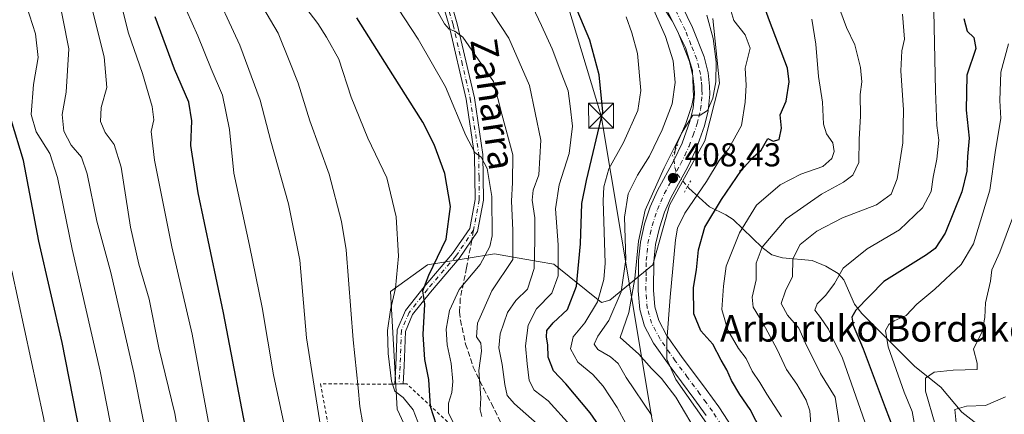
# Model space of a CAD drawing. Units: metres. Extents: x 616652 to 620091, y 4789575 to 4791957.
# Drawn here: x 618206 to 618503, y 4789998 to 4790117 of the extents above; entities that cross this region are included whole.
import ezdxf
from ezdxf.enums import TextEntityAlignment as Align

# ---------------------------------------------------------------- set-up
doc = ezdxf.new("R2010")
doc.units = ezdxf.units.M
doc.header["$MEASUREMENT"] = 0
for name, pattern in [('DGN Style 2', [1.6480167562047852, 0.988810053722871, -0.6592067024819142]), ('DGN Style 3', [2.307223458686699, 1.648016756204785, -0.6592067024819142]), ('DGN Style 4', [2.6384748266838614, 1.318413404963828, -0.6592067024819142, 0.001648016756204785, -0.6592067024819142]), ('DGN Style 5', [1.1536117293433497, 0.4944050268614355, -0.6592067024819142])]:
    doc.linetypes.add(name, pattern=pattern)
for name, color, linetype, lineweight in [('Alambrada', 7, 'DGN Style 2', 0), ('Arbolado forestal CxS', 92, 'Continuous', 0), ('Camino Cxs', 7, 'Continuous', 0), ('Camino eje', 30, 'DGN Style 4', 13), ('Carretera de calzada única Cxs', 7, 'Continuous', 13), ('Carretera de calzada única eje', 7, 'DGN Style 4', 0), ('Comarca CxS', 21, 'Continuous', 0), ('Corriente natural lineal', 142, 'Continuous', 13), ('Corriente natural lineal oculto', 9, 'DGN Style 4', 13), ('Curva de nivel maestra', 30, 'Continuous', 30), ('Curva de nivel normal', 30, 'Continuous', 0), ('Pastizal CxS', 92, 'Continuous', 0), ('Puente lineal', 2, 'DGN Style 5', 0), ('Punto de cota en terreno', 7, 'Continuous', 0), ('Rótulo de punto de cota en terreno', 7, 'Continuous', 0), ('Senda', 7, 'DGN Style 3', 0), ('Senda no paivmentada conexión', 7, 'DGN Style 3', 0), ('Tendido', 6, 'Continuous', 0), ('Texto cartográfico', 7, 'Continuous', 0), ('Torre de tendido puntual', 7, 'Continuous', 0)]:
    doc.layers.add(name, color=color, linetype=linetype, lineweight=lineweight)
doc.styles.add('Style-Arial', font='txt')

# ---------------------------------------------------------------- blocks, each defined once
blk = doc.blocks.new('*U16')
at = {"layer": 'Pastizal CxS', "color": 92, "linetype": 'Continuous', "lineweight": 0}
blk.add_polyline3d([(618414.8191000001, 4790117.582900001, 409.9415000000009), (618416.8322999999, 4790097.9549, 410.4269000000059), (618412.4062999999, 4790080.6237, 409.5715000000055), (618401.7033000002, 4790061.146500001, 407.8102000000072), (618396.6655000001, 4790043.157299999, 408.6144000000059), (618383.6651, 4790032.439900001, 419.2862000000023), (618381.2071000002, 4790031.7621, 420.9753999999957), (618366.7884999998, 4790043.292099999, 432.8043000000035), (618362.0434999998, 4790044.1215, 435.9278999999952), (618348.8740999997, 4790046.4235, 444.7112999999954), (618340.3783, 4790045.032299999, 448.1760999999969), (618339.1551000001, 4790044.831700001, 448.5295999999944), (618328.6605000002, 4790043.112700001, 452.5834999999934), (618317.5261000004, 4790035.0601, 456.8690000000061), (618319.5075000003, 4789999.5395, 456.159799999994), (618331.4885, 4789973.6995, 455.6006999999955)], dxfattribs=at)
blk = doc.blocks.new('*U17')
at = {"layer": 'Arbolado forestal CxS', "color": 92, "linetype": 'Continuous', "lineweight": 0}
blk.add_polyline3d([(618331.4885, 4789973.6995, 455.6006999999955), (618319.5075000003, 4789999.5395, 456.159799999994), (618317.5261000004, 4790035.0601, 456.8690000000061), (618328.6605000002, 4790043.112700001, 452.5834999999934), (618339.1551000001, 4790044.831700001, 448.5295999999944), (618340.3783, 4790045.032299999, 448.1760999999969), (618348.8740999997, 4790046.4235, 444.7112999999954), (618362.0434999998, 4790044.1215, 435.9278999999952), (618366.7884999998, 4790043.292099999, 432.8043000000035), (618381.2071000002, 4790031.7621, 420.9753999999957), (618383.6651, 4790032.439900001, 419.2862000000023), (618396.6655000001, 4790043.157299999, 408.6144000000059), (618401.7033000002, 4790061.146500001, 407.8102000000072), (618412.4062999999, 4790080.6237, 409.5715000000055), (618416.8322999999, 4790097.9549, 410.4269000000059), (618414.8191000001, 4790117.582900001, 409.9415000000009)], dxfattribs=at)
blk = doc.blocks.new('5PATER')
at = {"layer": 'Punto de cota en terreno', "linetype": 'Continuous', "lineweight": 0}
h = blk.add_hatch(color=51, dxfattribs=at)
edge = h.paths.add_edge_path()
edge.add_ellipse((0, 0), major_axis=(-0.1095731443231308, -0.1110710700762829), ratio=0.9994222409660322, start_angle=0, end_angle=360)
blk = doc.blocks.new('5TTEND')
at = {"layer": 'Comarca CxS', "color": 7, "linetype": 'Continuous', "lineweight": 0}
for p, q in [((-0.375, 0.3754), (0.375, -0.3746)), ((0.3720000000000001, 0.3784000000000001), (-0.3720000000000001, -0.3776))]:
    blk.add_line(p, q, dxfattribs=at)
at = {"layer": 'Comarca CxS', "color": 7, "linetype": 'Continuous', "lineweight": 0, "flags": 128}
blk.add_lwpolyline([(-0.375, -0.3746), (0.375, -0.3746), (0.375, 0.3754), (-0.375, 0.3754), (-0.3720000000000001, -0.3776)], dxfattribs=at)

msp = doc.modelspace()

# ---------------------------------------------------------------- linework, layer by layer
at = {"layer": 'Alambrada', "color": 7, "linetype": 'DGN Style 2', "lineweight": 0}
msp.add_polyline3d([(618311.8800999997, 4789919.890100001, 466.8812999999937), (618340.4301000005, 4789925.020099999, 466.672900000005), (618343.2801000001, 4789928.9901, 464.2274000000034), (618346.6700999998, 4789936.290100001, 453.1607999999979), (618349.6201, 4789946.050100001, 451.8614999999991), (618351.4801000003, 4789959.5701, 448.7372000000032), (618350.8701, 4789973.6601, 453.902700000006), (618348.0100999996, 4789983.340100001, 462.1581000000006), (618322.4600999998, 4790007.140100001, 454.8570000000037), (618321.3701, 4790007.140100001, 455.2958999999974), (618318.8701, 4790007.100099999, 456.3077000000048), (618317.9501, 4790007.090100001, 456.679999999993), (618296.4600999998, 4790007.130100001, 465.2943999999989), (618304.8501000004, 4789961.340100001, 465.1119000000036), (618311.8800999997, 4789919.890100001, 466.8812999999937)], dxfattribs=at)
at = {"layer": 'Arbolado forestal CxS', "color": 92, "linetype": 'Continuous', "lineweight": 0}
msp.add_polyline3d([(618414.8191000001, 4790117.582900001, 409.9415000000009), (618416.8322999999, 4790097.9549, 410.4269000000059), (618412.4062999999, 4790080.6237, 409.5715000000055), (618401.7033000002, 4790061.146500001, 407.8102000000072), (618396.6655000001, 4790043.157299999, 408.6144000000059), (618383.6651, 4790032.439900001, 419.2862000000023), (618381.2071000002, 4790031.7621, 420.9753999999957), (618366.7884999998, 4790043.292099999, 432.8043000000035), (618362.0434999998, 4790044.1215, 435.9278999999952), (618348.8740999997, 4790046.4235, 444.7112999999954), (618340.3783, 4790045.032299999, 448.1760999999969), (618339.1551000001, 4790044.831700001, 448.5295999999944), (618328.6605000002, 4790043.112700001, 452.5834999999934), (618317.5261000004, 4790035.0601, 456.8690000000061), (618319.5075000003, 4789999.5395, 456.159799999994), (618331.4885, 4789973.6995, 455.6006999999955)], dxfattribs=at)
at = {"layer": 'Camino Cxs', "color": 7, "linetype": 'Continuous', "lineweight": 0, "extrusion": (0.3557693755541423, -0.3470914924758304, 0.8677301696199783), "elevation": -1442195.8455064, "flags": 128}
msp.add_lwpolyline([(3860391.640866759, 2518717.423793014), (3860391.633883527, 2518717.432041921), (3860391.612575937, 2518717.456386255)], dxfattribs=at)
at = {"layer": 'Camino Cxs', "color": 7, "linetype": 'Continuous', "lineweight": 0}
for points in [[(618332.7100999998, 4790133.200099999, 437.2635000000009), (618337.6501000002, 4790115.940099999, 439.843399999998), (618342.8400999998, 4790093.600099999, 443.0293999999994), (618345.4200999998, 4790076.440099999, 446.7707999999984), (618345.5800999999, 4790062.620100001, 449.9931999999972), (618343.8101000005, 4790053.140100001, 451.8209999999963), (618338.2701000003, 4790045.0001, 451.7116999999998), (618329.6501000002, 4790034.880100001, 453.4511999999959), (618324.2200999996, 4790028.0701, 457.8344999999972), (618322.0900999998, 4790022.970100001, 455.6693999999989), (618321.6801000005, 4790012.470100001, 454.2292000000016), (618321.3800999997, 4790007.140100001, 455.2918000000063), (618318.8800999997, 4790007.110099999, 456.3022999999957), (618319.1801000005, 4790012.590100001, 455.3846000000049), (618319.6001000004, 4790023.520099999, 455.7177999999985), (618322.0500999996, 4790029.360099999, 456.874100000001), (618327.7200999996, 4790036.470100001, 452.7252000000008), (618336.2801000001, 4790046.520099999, 450.6232000000019), (618341.4501, 4790054.120100001, 450.3304000000062), (618343.0800999999, 4790062.8301, 448.3580999999977), (618342.9200999998, 4790076.2401, 446.008600000001), (618340.3800999997, 4790093.130100001, 443.817200000005), (618335.2301000003, 4790115.3201, 440.6689000000042), (618330.3300999999, 4790132.4301, 438.3334000000032)], [(618332.7100999998, 4790133.200099999, 437.2635000000009), (618337.6501000002, 4790115.940099999, 439.843399999998), (618342.8400999998, 4790093.600099999, 443.0293999999994), (618345.4200999998, 4790076.440099999, 446.7707999999984), (618345.5800999999, 4790062.620100001, 449.9931999999972), (618343.8101000005, 4790053.140100001, 451.8209999999963), (618338.2701000003, 4790045.0001, 451.7116999999998), (618329.6501000002, 4790034.880100001, 453.4511999999959), (618324.2200999996, 4790028.0701, 457.8344999999972), (618322.0900999998, 4790022.970100001, 455.6693999999989), (618321.6801000005, 4790012.470100001, 454.2292000000016), (618321.3800999997, 4790007.140100001, 455.2918000000063)], [(618321.3400999998, 4790007.139599999, 455.3080000000046), (618318.8800999997, 4790007.110099999, 456.3022999999957), (618319.1801000005, 4790012.590100001, 455.3846000000049), (618319.6001000004, 4790023.520099999, 455.7177999999985), (618322.0500999996, 4790029.360099999, 456.874100000001), (618327.7200999996, 4790036.470100001, 452.7252000000008), (618336.2801000001, 4790046.520099999, 450.6232000000019), (618341.4501, 4790054.120100001, 450.3304000000062), (618343.0800999999, 4790062.8301, 448.3580999999977), (618342.9200999998, 4790076.2401, 446.008600000001), (618340.3800999997, 4790093.130100001, 443.817200000005), (618335.2301000003, 4790115.3201, 440.6689000000042), (618330.3300999999, 4790132.4301, 438.3334000000032)]]:
    msp.add_polyline3d(points, dxfattribs=at)
at = {"layer": 'Camino eje', "color": 30, "linetype": 'DGN Style 4', "lineweight": 13}
for points in [[(618331.5201000003, 4790132.815099999, 437.7467999999935), (618336.4401000004, 4790115.630100001, 440.2370999999985), (618339.0151000004, 4790104.5351, 441.8016999999964), (618341.6101000002, 4790093.3651, 443.309699999998), (618344.1700999998, 4790076.340100001, 446.3908999999985), (618344.2500999998, 4790069.6351, 447.610400000005), (618344.3300999999, 4790062.725099999, 449.1708999999974), (618342.6300999997, 4790053.630100001, 450.5820999999996)], [(618342.6300999997, 4790053.630100001, 450.5820999999996), (618337.2751000002, 4790045.7601, 451.0543999999937), (618328.6851000005, 4790035.675100001, 453.1088000000018), (618323.1350999996, 4790028.715100001, 457.3178999999946), (618322.0701000001, 4790026.165100001, 457.0191999999952), (618320.8450999996, 4790023.245100001, 455.7185000000027), (618320.6350999996, 4790017.780099999, 454.3295999999973), (618320.4301000005, 4790012.530099999, 454.8059000000067), (618320.2801000001, 4790009.8651, 455.3081999999995), (618320.1300999997, 4790007.1251, 455.7967999999965)]]:
    msp.add_polyline3d(points, dxfattribs=at)
at = {"layer": 'Carretera de calzada única Cxs', "color": 7, "linetype": 'Continuous', "lineweight": 13}
for points in [[(618405.4301000005, 4790121.5001, 417.7608000000037), (618408.6501000002, 4790114.8201, 417.3117000000057), (618412.1401000004, 4790105.940099999, 416.5969999999944), (618413.3300999999, 4790101.0801, 416.7449000000051), (618413.8000999996, 4790097.110099999, 416.4046999999992), (618413.8501000004, 4790094.640100001, 417.1040999999968), (618413.3901000004, 4790089.6501, 418.045100000003), (618412.3102000002, 4790085.120100001, 417.4979000000022), (618409.7600999996, 4790078.0801, 412.5173000000068), (618407.1201, 4790072.5001, 417.0031000000017), (618402.2200999996, 4790063.5801, 422.0430999999954), (618400.2500999998, 4790059.0101, 423.9807000000001), (618398.6700999998, 4790054.290100001, 423.6551999999938), (618397.5100999996, 4790049.2501, 420.4685999999929), (618397.0000999998, 4790044.270099999, 420.6880999999995), (618396.9200999998, 4790035.440099999, 422.1809999999969), (618397.3002000004, 4790030.470100001, 417.428700000004), (618398.4901000002, 4790026.3301, 411.709600000002), (618400.8502000002, 4790021.870100001, 412.2148000000016), (618405.3300999999, 4790015.470100001, 411.0929999999935), (618412.7701000003, 4790005.4301, 405.8423999999941), (618416.5500999996, 4790000.170100001, 405.8862999999984), (618422.0201000003, 4789991.850099999, 404.4179000000004)], [(618405.4301000005, 4790121.5001, 417.7608000000037), (618408.6501000002, 4790114.8201, 417.3117000000057), (618412.1401000004, 4790105.940099999, 416.5969999999944), (618413.3300999999, 4790101.0801, 416.7449000000051), (618413.8000999996, 4790097.110099999, 416.4046999999992), (618413.8501000004, 4790094.640100001, 417.1040999999968), (618413.3901000004, 4790089.6501, 418.045100000003), (618412.3102000002, 4790085.120100001, 417.4979000000022), (618409.7600999996, 4790078.0801, 412.5173000000068), (618407.1201, 4790072.5001, 417.0031000000017), (618402.2200999996, 4790063.5801, 422.0430999999954), (618400.2500999998, 4790059.0101, 423.9807000000001), (618398.6700999998, 4790054.290100001, 423.6551999999938), (618397.5100999996, 4790049.2501, 420.4685999999929), (618397.0000999998, 4790044.270099999, 420.6880999999995), (618396.9200999998, 4790035.440099999, 422.1809999999969), (618397.3002000004, 4790030.470100001, 417.428700000004), (618398.4901000002, 4790026.3301, 411.709600000002), (618400.8502000002, 4790021.870100001, 412.2148000000016), (618405.3300999999, 4790015.470100001, 411.0929999999935), (618412.7701000003, 4790005.4301, 405.8423999999941), (618416.5500999996, 4790000.170100001, 405.8862999999984), (618422.0201000003, 4789991.850099999, 404.4179000000004)], [(618412.7301000003, 4789997.550100001, 407.7590999999957), (618409.0301000001, 4790002.710100001, 413.8184000000037), (618401.5701000001, 4790012.770099999, 411.6581000000006), (618396.8901000004, 4790019.450099999, 410.6526000000013), (618394.1700999998, 4790024.590100001, 412.9738999999972), (618392.7200999996, 4790029.640100001, 418.1834999999992), (618392.2901, 4790035.280099999, 420.0976999999984), (618392.3801999995, 4790044.520099999, 418.6484999999957), (618392.9401000004, 4790050.0101, 419.6824000000051), (618394.2101999996, 4790055.550100001, 423.3457000000053), (618395.9200999998, 4790060.6601, 421.6545000000042), (618398.0500999996, 4790065.610099999, 418.8894), (618403.0000999998, 4790074.610099999, 420.5994000000064), (618405.4901999999, 4790079.860099999, 414.7287999999971), (618407.8701, 4790086.440099999, 413.2235999999975), (618408.8101000005, 4790090.4001, 414.116599999994), (618409.2202000003, 4790094.800100001, 414.1089999999967), (618409.1701999997, 4790096.790100001, 413.9927000000025), (618408.7701000003, 4790100.2601, 413.8905999999988), (618407.7200999996, 4790104.540100001, 413.0981999999931), (618404.4101, 4790112.970100001, 415.0356000000029), (618401.3501000004, 4790119.3101, 414.7972000000009)], [(618412.7301000003, 4789997.550100001, 407.7590999999957), (618409.0301000001, 4790002.710100001, 413.8184000000037), (618401.5701000001, 4790012.770099999, 411.6581000000006), (618396.8901000004, 4790019.450099999, 410.6526000000013), (618394.1700999998, 4790024.590100001, 412.9738999999972), (618392.7200999996, 4790029.640100001, 418.1834999999992), (618392.2901, 4790035.280099999, 420.0976999999984), (618392.3801999995, 4790044.520099999, 418.6484999999957), (618392.9401000004, 4790050.0101, 419.6824000000051), (618394.2101999996, 4790055.550100001, 423.3457000000053), (618395.9200999998, 4790060.6601, 421.6545000000042), (618398.0500999996, 4790065.610099999, 418.8894), (618403.0000999998, 4790074.610099999, 420.5994000000064), (618405.4901999999, 4790079.860099999, 414.7287999999971), (618407.8701, 4790086.440099999, 413.2235999999975), (618408.8101000005, 4790090.4001, 414.116599999994), (618409.2202000003, 4790094.800100001, 414.1089999999967), (618409.1701999997, 4790096.790100001, 413.9927000000025), (618408.7701000003, 4790100.2601, 413.8905999999988), (618407.7200999996, 4790104.540100001, 413.0981999999931), (618404.4101, 4790112.970100001, 415.0356000000029), (618401.3501000004, 4790119.3101, 414.7972000000009)]]:
    msp.add_polyline3d(points, dxfattribs=at)
at = {"layer": 'Carretera de calzada única eje', "color": 7, "linetype": 'DGN Style 4', "lineweight": 0}
msp.add_polyline3d([(618417.2901, 4789994.8301, 405.1656999999978), (618414.6401000004, 4789998.860099999, 406.5635000000038), (618412.7500999998, 4790001.4901, 407.1860000000015), (618410.9001000002, 4790004.0701, 408.9685000000027), (618407.1801000005, 4790009.090100001, 408.0292000000045), (618403.4501, 4790014.120100001, 410.8205000000016), (618398.8701, 4790020.6601, 410.8475999999937), (618396.3300999999, 4790025.460100001, 412.1680999999954), (618395.6001000004, 4790027.9801, 415.026199999993), (618395.0100999996, 4790030.050100001, 417.5920000000042), (618394.7901, 4790032.870100001, 420.1824999999953), (618394.6001000004, 4790035.360099999, 421.1616999999969), (618394.6401000004, 4790039.770099999, 421.1916000000056), (618394.6901000004, 4790044.390100001, 419.6432999999961), (618394.9501, 4790046.880100001, 419.0206999999937), (618395.2200999996, 4790049.630100001, 420.0794000000024), (618395.8601000002, 4790052.4001, 421.7920000000013), (618396.4401000004, 4790054.920100001, 423.1983000000037), (618397.2901, 4790057.470100001, 424.3910000000033), (618398.0800999999, 4790059.8301, 422.179099999994), (618399.0701000001, 4790062.120100001, 420.5899999999965), (618400.1300999997, 4790064.590100001, 420.2225999999937), (618402.6101000002, 4790069.090100001, 420.366200000004), (618405.0601000005, 4790073.550100001, 418.6012000000046), (618406.3101000005, 4790076.1801, 415.0328000000009), (618407.6300999997, 4790078.970100001, 412.1199999999953), (618408.8101000005, 4790082.2601, 413.3040000000037), (618410.0900999998, 4790085.780099999, 415.3383999999933), (618410.5601000005, 4790087.7601, 416.0774999999995), (618411.1001000004, 4790090.020099999, 416.1239999999962), (618411.3300999999, 4790092.520099999, 415.7596000000049), (618411.5301000001, 4790094.720100001, 415.4282999999996), (618411.5100999996, 4790095.950099999, 415.1518000000069), (618411.4801000003, 4790096.950099999, 414.9239999999991), (618411.2901, 4790098.6801, 414.983699999997), (618411.0500999996, 4790100.670100001, 415.2568000000028), (618410.5201000003, 4790102.8101, 415.2287999999971), (618409.9301000005, 4790105.2401, 414.8117000000057), (618408.1801000005, 4790109.6801, 414.4444999999978), (618406.5301000001, 4790113.890100001, 415.8173999999999), (618403.3901000004, 4790120.4001, 415.4529999999941)], dxfattribs=at)
at = {"layer": 'Corriente natural lineal', "color": 142, "linetype": 'Continuous', "lineweight": 13}
for points in [[(618347, 4790209, 421.436600000001), (618348.0983999996, 4790207.0847, 420.9928000000073), (618350.4506999999, 4790200.7838, 420.3499000000011), (618353.5251000002, 4790191.217499999, 419.7231999999931), (618357.4704999998, 4790183.194900001, 418.7630000000063), (618361.9752000002, 4790176.461100001, 418.3231999999989), (618368.5667000003, 4790167.763300001, 418.0442000000039), (618373.9967, 4790161.5272, 417.6855999999971), (618378.0670999996, 4790155.556399999, 417.0978000000032), (618382.4856000004, 4790148.786900001, 416.4021000000066), (618385.9846000001, 4790142.465, 416.2045000000071), (618396.4908999996, 4790126.789100001, 414.9904999999999), (618399.5481000004, 4790121.226700001, 414.4536999999983), (618402.5207000002, 4790116.8003, 413.5323000000063), (618406.5122999996, 4790108.788100001, 413.168399999995), (618408.6978000002, 4790101.84, 412.4979000000022), (618408.9019999999, 4790093.744899999, 412.2078000000038), (618408.4506000001, 4790091.252699999, 412.1640999999945), (618406.6206999999, 4790085.807499999, 411.882500000007), (618403.5349000003, 4790078.693700001, 410.9668999999994), (618403.4038000006, 4790077.7125, 410.6728000000003)], [(618407.1365, 4790066.7423, 407.773000000001), (618407.5273000002, 4790066.2678, 407.4817999999942), (618413.7476000005, 4790060.6271, 401.9998000000051), (618418.6829000004, 4790058.264000001, 399.3365999999951), (618420.9013999999, 4790056.777600001, 397.5864000000001), (618429.6666000001, 4790048.3312, 391.0705000000016), (618432.5351999998, 4790046.1479, 389.6591999999946), (618435.7505999999, 4790045.1884, 388.0237000000052), (618444.7744000005, 4790044.378799999, 382.7764000000025), (618448.9067000002, 4790042.690099999, 381.0142000000051), (618452.6349999999, 4790040.4658, 380.3911999999983), (618454.2515000004, 4790038.6237, 379.9046999999992), (618457.5586000001, 4790031.264599999, 377.3990000000049), (618459.7297999999, 4790028.3771, 375.8157000000065), (618475.6961000003, 4790012.383099999, 367.3761999999988), (618483.5719, 4790006.202199999, 363.9291999999987), (618489.8470000001, 4789998.5902, 359.5767000000051), (618498.4563999996, 4789991.989399999, 354.2654999999941), (618507.5158000002, 4789985.971700001, 350.9033999999957)]]:
    msp.add_polyline3d(points, dxfattribs=at)
at = {"layer": 'Corriente natural lineal oculto', "color": 9, "linetype": 'DGN Style 4', "lineweight": 13}
msp.add_polyline3d([(618403.4038000006, 4790077.7125, 410.6728000000003), (618403.0373000001, 4790074.9693, 410.1509999999981), (618403.2904000003, 4790072.4758, 409.5727000000043), (618404.0318, 4790070.5119, 409.0665000000009), (618407.1365, 4790066.7423, 407.773000000001)], dxfattribs=at)
at = {"layer": 'Curva de nivel maestra', "color": 30, "linetype": 'Continuous', "lineweight": 30, "flags": 128}
for points, elevation in [([(618431.04, 4789989.6601), (618426.0099999999, 4789999.440099999), (618422.9500000002, 4790003.9101), (618420.4600000001, 4790008.1501), (618419.04, 4790011.4001), (618417.3099999996, 4790014.340100001), (618414.7599999999, 4790019.120100001), (618411.1299999999, 4790023.200099999), (618409.0499999998, 4790028.270099999), (618408.9400000004, 4790036.300100001), (618409.8300000001, 4790041.630100001), (618410.4800000006, 4790047.630100001), (618412.3399999999, 4790054.5101), (618417.3499999996, 4790062.840100001), (618423.4600000001, 4790071.710100001), (618426.9800000006, 4790075.620100001), (618429.3399999999, 4790077.710100001), (618431.3600000005, 4790081.3101), (618432.9900000002, 4790080.470100001), (618434.7599999999, 4790081.0001), (618435.4800000006, 4790084.360099999), (618435.0899999999, 4790088.440099999), (618436.8899999997, 4790092.550100001), (618437.8499999996, 4790098.390100001), (618437.3200000003, 4790102.5801), (618431.8399999999, 4790116.840100001), (618427.0800000001, 4790130.1801)], 400), ([(618386.4500000002, 4789985.920100001), (618377.7400000002, 4789998.4301), (618370.4400000004, 4790007.140100001), (618366.6699999999, 4790011.0801), (618365.0599999996, 4790015.210100001), (618365.0300000003, 4790018.970100001), (618364.5800000001, 4790021.300100001), (618364.7100000001, 4790023.300100001), (618366.5999999996, 4790025.630100001), (618370.9199999999, 4790029.630100001), (618373.6100000005, 4790036.670100001), (618374.8799999999, 4790049.4301), (618375.2599999999, 4790061.670100001), (618376.6399999997, 4790068.630100001), (618381.6200000001, 4790089.3201), (618380.4900000002, 4790100.520099999), (618377.6399999997, 4790110.9901), (618371.9800000006, 4790124.6601)], 425), ([(618344.8799999999, 4789759.610099999), (618346.9900000002, 4789767.4801), (618347.4199999999, 4789774.710100001), (618346.8799999999, 4789780.550100001), (618343.7800000003, 4789790.6501), (618335.8899999997, 4789808.440099999), (618322.6399999997, 4789835.4301), (618309.0099999999, 4789867.420100001), (618301.79, 4789887.710100001), (618293.7100000001, 4789913.9001), (618284.8099999996, 4789942.3101), (618275.0800000001, 4789987.090100001), (618267.2000000002, 4790028.640100001), (618259.5199999996, 4790064.860099999), (618257.2999999998, 4790079.1601), (618257.6100000005, 4790086.630100001), (618256.75, 4790092.300100001), (618252.4000000004, 4790102.2301), (618246.5800000001, 4790118.020099999)], 475), ([(618331.4699999997, 4789994.630100001), (618329.5899999999, 4790000.300100001), (618329.1399999997, 4790008.450099999), (618327.9500000002, 4790014.550100001), (618327.3899999997, 4790022.030099999), (618327.9400000004, 4790031.280099999), (618327.2800000003, 4790035.3101), (618329.1100000005, 4790040.040100001), (618334.3600000005, 4790050.8201), (618335.6600000003, 4790060.7501), (618333.9100000003, 4790070.720100001), (618330.7599999999, 4790079.5101), (618327.3099999996, 4790086.2501), (618318.2000000002, 4790100.5601), (618307.4299999997, 4790117.770099999)], 450), ([(618490.54, 4790117.530099999), (618491.5199999996, 4790113.7401), (618493.4900000002, 4790111.790100001), (618494.0700000003, 4790108.4301), (618491.4100000003, 4790100.440099999), (618491.1699999999, 4790089.880100001), (618492.0599999996, 4790081.4301), (618491.5800000001, 4790075.8301), (618491.4500000002, 4790071.370100001), (618489.8600000005, 4790065.1601), (618484.8300000001, 4790052.7301), (618481.8200000003, 4790048.090100001), (618479.2000000002, 4790046.1601), (618466.3799999999, 4790038.0601), (618457.9699999997, 4790029.4001), (618456.7400000002, 4790027.270099999), (618457.1100000005, 4790024.860099999), (618460.1799999997, 4790017.780099999), (618466.7599999999, 4790000.0001), (618469.3799999999, 4789993.140100001)], 375), ([(618178.7000000002, 4789720.170100001), (618208.8799999999, 4789724.610099999), (618250.9900000002, 4789731.7301), (618267.3300000001, 4789735.5701), (618276.7199999997, 4789739.9901), (618286.4299999997, 4789746.9901), (618291.9199999999, 4789753.9901), (618294.4400000004, 4789762.3201), (618294.2800000003, 4789767.9901), (618289.3399999999, 4789780.520099999), (618274.3600000005, 4789810.5001), (618263.9199999999, 4789833.940099999), (618251.6900000004, 4789866.720100001), (618244.8799999999, 4789890.420100001), (618239.4000000004, 4789915.8201), (618232.1600000003, 4789947.090100001), (618224.9000000004, 4789986.8301), (618218.4500000002, 4790019.630100001), (618211.4600000001, 4790050.300100001), (618206.8499999996, 4790074.630100001), (618203.1100000005, 4790086.970100001)], 500)]:
    msp.add_lwpolyline(points, dxfattribs=dict(at, elevation=elevation))
at = {"layer": 'Curva de nivel normal', "color": 30, "linetype": 'Continuous', "lineweight": 0, "flags": 128}
for points, elevation in [([(618336.4199999999, 4789758.65), (618338.1399999997, 4789765.99), (618337.1500000004, 4789774.980000001), (618332.9699999997, 4789786.939999999), (618321.9199999999, 4789810.930000001), (618313.3600000005, 4789828.390000001), (618308.7100000001, 4789839.42), (618305.6100000005, 4789846.01), (618299.6799999997, 4789860.859999999), (618289.4800000006, 4789891.4), (618280.3200000003, 4789922.730000001), (618273.1100000005, 4789946.32), (618265.4100000003, 4789980.380000001), (618257.6699999999, 4790022.189999999), (618251.5999999996, 4790048.58), (618246.4000000004, 4790074.720000001), (618245.3799999999, 4790083.369999999), (618246.1200000001, 4790086.970000001), (618245.6399999997, 4790090.960000001), (618242.7000000002, 4790100.92), (618238.4600000001, 4790113.119999999), (618233.5999999996, 4790132.689999999)], 480), ([(618326.9800000006, 4789756.32), (618328.5499999998, 4789764.65), (618328.1200000001, 4789769.99), (618324.0999999996, 4789780.32), (618311.6699999999, 4789806.029999999), (618293.79, 4789846.52), (618288.0099999999, 4789861.980000001), (618276.7000000002, 4789897.480000001), (618261.0300000003, 4789955.74), (618255.5199999996, 4789980.300000001), (618252.4800000006, 4789998.17), (618247.6600000003, 4790018.01), (618244.7199999997, 4790032.74), (618241.5999999996, 4790043.279999999), (618239.1200000001, 4790054.480000001), (618236.2599999999, 4790072.67), (618234.2199999997, 4790079.460000001), (618231.4400000004, 4790083.130000001), (618230.0999999996, 4790086.439999999), (618230.25, 4790090.689999999), (618232.0199999996, 4790096.699999999), (618231.1699999999, 4790105.939999999), (618224.6200000001, 4790132.180000001)], 485), ([(618263.1100000005, 4790128.92), (618272.0700000003, 4790109.470000001), (618278.2400000002, 4790092.859999999), (618281.4400000004, 4790080.439999999), (618286.8099999996, 4790061.5), (618290.1699999999, 4790044.52), (618292.2199999997, 4790021.07), (618299.4500000002, 4789975.300000001), (618303.4900000002, 4789958.439999999), (618308.7800000003, 4789942.480000001), (618310.7199999997, 4789935.619999999), (618312.0099999999, 4789932.27), (618321.75, 4789897.91), (618332.5899999999, 4789869.289999999), (618339.5499999998, 4789852), (618345.75, 4789840.02), (618350.2199999997, 4789830.640000001), (618356.7800000003, 4789818.609999999), (618362.6100000005, 4789804.65), (618364.75, 4789794.710000001), (618364.8799999999, 4789783.59), (618363.7599999999, 4789772.99), (618360.3399999999, 4789762.119999999), (618352.1600000003, 4789741.630000001)], 465), ([(618345.0999999996, 4789997.300000001), (618344.6299999999, 4789999.34), (618344.8099999996, 4790002.92), (618344.1699999999, 4790011.199999999), (618344.9800000006, 4790017.01), (618344.8300000001, 4790019.460000001), (618343.5199999996, 4790021.32), (618343.7400000002, 4790025.470000001), (618348.1399999997, 4790035.289999999), (618354.4000000004, 4790044.76), (618354.4199999999, 4790053.560000001), (618354.0800000001, 4790062.300000001), (618354.3399999999, 4790067.970000001), (618354.4400000004, 4790076.300000001), (618351.1399999997, 4790088.630000001), (618348.5899999999, 4790098.5), (618344.0999999996, 4790105.08), (618339.3899999997, 4790111.859999999), (618336.9199999999, 4790113.730000001), (618335.29, 4790114.27), (618333.8799999999, 4790115.939999999), (618327.6900000004, 4790127.02)], 440), ([(618396.3700000001, 4789997.57), (618388.6299999999, 4790009.100000001), (618386.2599999999, 4790013.300000001), (618383.9500000002, 4790015.359999999), (618380.0599999996, 4790017.5), (618378.9400000004, 4790019.16), (618380.1399999997, 4790021.58), (618383.3799999999, 4790026.300000001), (618387.0999999996, 4790034.980000001), (618388.5700000003, 4790044.689999999), (618388.1399999997, 4790057.5), (618389.25, 4790064.560000001), (618392.0999999996, 4790070.210000001), (618395.6299999999, 4790075.930000001), (618399.5099999999, 4790083.92), (618402.5, 4790091.76), (618403.3799999999, 4790098.199999999), (618402.8200000003, 4790104.789999999), (618400.4600000001, 4790112.140000001), (618393.8499999996, 4790127.199999999)], 415), ([(618206.8799999999, 4790124.33), (618210.5, 4790112.890000001), (618211.2599999999, 4790105.710000001), (618209.8700000001, 4790097.560000001), (618209.1699999999, 4790088.52), (618210.6399999997, 4790083.32), (618214.7599999999, 4790076.779999999), (618217.1299999999, 4790069.480000001), (618221.5199999996, 4790047.83), (618229.9199999999, 4790010.949999999), (618240.7800000003, 4789955.470000001), (618247.8799999999, 4789924.970000001), (618253.2100000001, 4789900.439999999), (618259.4100000003, 4789876.439999999), (618265.5199999996, 4789858.550000001), (618277.1500000004, 4789828.850000001), (618285.1600000003, 4789811.199999999), (618293.8700000001, 4789794.91), (618304.8700000001, 4789772.220000001), (618308.6600000003, 4789759.630000001)], 495), ([(618216.9900000002, 4790126.289999999), (618220.4800000006, 4790108.4), (618219.6699999999, 4790095.26), (618218.5, 4790088.550000001), (618219.0099999999, 4790083.5), (618221.1799999997, 4790079.300000001), (618224.3799999999, 4790075.65), (618226.0599999996, 4790070.640000001), (618229, 4790056.26), (618233.1399999997, 4790040.83), (618240.1500000004, 4790010.5), (618250.5099999999, 4789958.199999999), (618256.7599999999, 4789931.449999999), (618261.3899999997, 4789911.140000001), (618268.5899999999, 4789884.26), (618276.6799999997, 4789859.310000001), (618284.9199999999, 4789837.300000001), (618294.3799999999, 4789816.609999999), (618313.0899999999, 4789778.960000001), (618316.5300000003, 4789771.539999999), (618318.6399999997, 4789764.609999999), (618318.3200000003, 4789754.880000001)], 490), ([(618317.8099999996, 4790123.680000001), (618325.8700000001, 4790111.289999999), (618334.1100000005, 4790096.869999999), (618340.2699999996, 4790082.210000001), (618342.9400000004, 4790077.01), (618344.9199999999, 4790075.66), (618346.7300000006, 4790072.220000001), (618348.0800000001, 4790063.710000001), (618348.2300000006, 4790051.92), (618347.5199999996, 4790048.67), (618344.6299999999, 4790043.24), (618338.2300000006, 4790035.630000001), (618335.3799999999, 4790029.300000001), (618334.3799999999, 4790023.630000001), (618334.5899999999, 4790018.970000001), (618335.7999999998, 4790013.300000001), (618336.3399999999, 4790007.859999999), (618336.0599999996, 4790004.5), (618335.0099999999, 4790001.369999999), (618335.0800000001, 4789998.439999999), (618337.2300000006, 4789993.92)], 445), ([(618309.1500000004, 4789995.08), (618308.3200000003, 4790000.34), (618307.7800000003, 4790005.939999999), (618306.2800000003, 4790020.49), (618304.2000000002, 4790047.67), (618302.8099999996, 4790056.189999999), (618299.0599999996, 4790070.460000001), (618293.2199999997, 4790086.67), (618289.6900000004, 4790097.970000001), (618287.1900000004, 4790104.300000001), (618283.6799999997, 4790113.130000001), (618278.0300000003, 4790122.66)], 460), ([(618325.7599999999, 4789995.640000001), (618324.3799999999, 4789999.279999999), (618321.3600000005, 4790003.060000001), (618318.9000000004, 4790004.92), (618317.8899999997, 4790007.92), (618316.8399999999, 4790016.279999999), (618316.6200000001, 4790023.310000001), (618317.5, 4790029.560000001), (618319.0899999999, 4790036.029999999), (618319.9800000006, 4790045.720000001), (618319.2300000006, 4790057.66), (618316.4299999997, 4790069.390000001), (618310.7100000001, 4790081.380000001), (618305.6799999997, 4790093.779999999), (618301.9199999999, 4790105.26), (618298.2100000001, 4790111.880000001), (618295.6299999999, 4790116), (618292.0099999999, 4790120.800000001)], 455), ([(618346.1200000001, 4790122.439999999), (618353.25, 4790111.600000001), (618359.4299999997, 4790097.300000001), (618362.9400000004, 4790080.77), (618362.2699999996, 4790070.300000001), (618360.6200000001, 4790065.630000001), (618360.3099999996, 4790062.630000001), (618361.04, 4790057.300000001), (618361.0700000003, 4790050.630000001), (618360.9199999999, 4790041.970000001), (618358.8300000001, 4790035.779999999), (618355.3099999996, 4790032.289999999), (618352.8300000001, 4790028.76), (618350.6699999999, 4790022.220000001), (618350.25, 4790017.99), (618351.2199999997, 4790012.980000001), (618352.0099999999, 4790007.01), (618352.7800000003, 4790003.600000001), (618354.9299999997, 4790001.140000001), (618361.7599999999, 4789995.09)], 435), ([(618371.8799999999, 4789994.619999999), (618365.0800000001, 4790002.050000001), (618360.8899999997, 4790005.279999999), (618359.3600000005, 4790008.15), (618358.7999999998, 4790013.17), (618358.25, 4790018.619999999), (618359.1200000001, 4790024.880000001), (618361.6100000005, 4790029.84), (618366.1900000004, 4790034.560000001), (618368.1600000003, 4790039.76), (618368.1200000001, 4790049.140000001), (618367.3700000001, 4790060.060000001), (618368.4600000001, 4790067.32), (618371.4100000003, 4790076.800000001), (618372.4000000004, 4790084.970000001), (618371.7599999999, 4790091.060000001), (618371.1399999997, 4790095.720000001), (618369.2199999997, 4790100.58), (618366.3399999999, 4790108.369999999), (618363.0700000003, 4790115.430000001), (618359.5099999999, 4790123.199999999)], 430), ([(618412.8700000001, 4789995.230000001), (618403.5999999996, 4790008.51), (618400.8700000001, 4790014.640000001), (618400.9400000004, 4790020.180000001), (618401.9600000001, 4790033.300000001), (618403.5099999999, 4790050.680000001), (618404.1600000003, 4790054.210000001), (618406.3099999996, 4790058.77), (618412.8300000001, 4790068.300000001), (618416.6500000004, 4790074.630000001), (618419.5700000003, 4790078.300000001), (618423.3899999997, 4790085.210000001), (618424.4900000002, 4790092.27), (618424.8099999996, 4790097.359999999), (618424.5599999996, 4790102.550000001), (618426.0099999999, 4790108.539999999), (618424.5099999999, 4790112.58), (618421.1200000001, 4790116.980000001), (618419.5999999996, 4790121.949999999)], 405.0000000000001), ([(618353.2599999999, 4789761.59), (618355.1600000003, 4789767.32), (618356.1200000001, 4789774.24), (618355.9299999997, 4789785.01), (618353.0800000001, 4789797.439999999), (618348.0199999996, 4789809.980000001), (618342.5800000001, 4789820.289999999), (618338.4299999997, 4789828.470000001), (618333.8200000003, 4789837.180000001), (618326.9500000002, 4789852.99), (618321.6900000004, 4789866.730000001), (618312.25, 4789890.949999999), (618298.2100000001, 4789934.57), (618289.7599999999, 4789970.109999999), (618286.2599999999, 4789991.09), (618282.2999999998, 4790009.890000001), (618278.79, 4790030.180000001), (618275.0300000003, 4790048.970000001), (618270.2699999996, 4790070.850000001), (618269, 4790084.01), (618266.8300000001, 4790094.380000001), (618263.4100000003, 4790102.34), (618259.4400000004, 4790112.34), (618255.9600000001, 4790119.970000001)], 470), ([(618388.6399999997, 4789994.980000001), (618385.8899999997, 4790000), (618381.7300000006, 4790006.49), (618378.5999999996, 4790009.960000001), (618374.0300000003, 4790013.730000001), (618371.8600000005, 4790017.699999999), (618372.6299999999, 4790021.380000001), (618376.1699999999, 4790025.630000001), (618379.9400000004, 4790031.970000001), (618381.8700000001, 4790038.689999999), (618382.2999999998, 4790043.65), (618381.7100000001, 4790062.480000001), (618381.8899999997, 4790066.720000001), (618383.4199999999, 4790072.08), (618387.8300000001, 4790080.08), (618392.2000000002, 4790089.699999999), (618393.1100000005, 4790095.789999999), (618392.0999999996, 4790106.92), (618390.2999999998, 4790113.180000001), (618388.6500000004, 4790117.99)], 420), ([(618410.7599999999, 4789991.08), (618403.6399999997, 4790003.09), (618399.3399999999, 4790008.82), (618396.3300000001, 4790011.779999999), (618392.4100000003, 4790016.16), (618386.8399999999, 4790021.199999999), (618389.4900000002, 4790028.720000001), (618391.2400000002, 4790038.980000001), (618392.3099999996, 4790050.27), (618394.3300000001, 4790059.640000001), (618400.1100000005, 4790072.470000001), (618405.29, 4790082.859999999), (618408.7400000002, 4790088.289999999), (618410.9900000002, 4790088.350000001), (618413.1600000003, 4790089.720000001), (618414.8300000001, 4790093.470000001), (618415.7000000002, 4790098.390000001), (618415.79, 4790104.439999999), (618414.9000000004, 4790111.460000001), (618412.9500000002, 4790118.58)], 410), ([(618444.2999999998, 4789995.109999999), (618444, 4789999.039999999), (618442.9600000001, 4790002.26), (618440.0800000001, 4790007.02), (618437.0199999996, 4790011.52), (618434.2100000001, 4790017.57), (618430.0099999999, 4790025.369999999), (618426.9800000006, 4790030.34), (618426.6699999999, 4790033.359999999), (618427.8600000005, 4790038.550000001), (618427.8700000001, 4790043.640000001), (618429.6200000001, 4790048.41), (618436.9299999997, 4790056.970000001), (618447.54, 4790064.460000001), (618454.2000000002, 4790068.050000001), (618456.9800000006, 4790070.16), (618458.7800000003, 4790074.060000001), (618458.9500000002, 4790081.060000001), (618459.29, 4790088.029999999), (618459.2000000002, 4790094.57), (618459.7000000002, 4790098.41), (618459.3300000001, 4790102.699999999), (618457.6600000003, 4790109.600000001), (618455.1100000005, 4790114.779999999), (618453.0899999999, 4790120.289999999)], 390), ([(618453.6799999997, 4789990.15), (618451.7300000006, 4790003.130000001), (618447.2999999998, 4790010.26), (618442.6799999997, 4790019.699999999), (618440.6799999997, 4790024.029999999), (618437.3099999996, 4790027.9), (618435.4199999999, 4790031.439999999), (618436.7100000001, 4790035.300000001), (618438.7999999998, 4790039.630000001), (618438.9400000004, 4790044.970000001), (618441.1299999999, 4790049.300000001), (618446.2000000002, 4790053.32), (618453.8899999997, 4790057.359999999), (618464.1100000005, 4790061.199999999), (618468.6200000001, 4790064.49), (618470.4100000003, 4790069.100000001), (618472.1200000001, 4790079.930000001), (618472.29, 4790089.960000001), (618471.4600000001, 4790101.689999999), (618471.8200000003, 4790107.800000001), (618472.6399999997, 4790111.289999999), (618471.9600000001, 4790118.83)], 385), ([(618460.6100000005, 4789995.65), (618453.9000000004, 4790014.930000001), (618450.9199999999, 4790021.100000001), (618449.6799999997, 4790023.640000001), (618447.3099999996, 4790027.16), (618445.5199999996, 4790029.4), (618446.2400000002, 4790031.380000001), (618448.8899999997, 4790033.91), (618451.4600000001, 4790037.460000001), (618454.0599999996, 4790042.140000001), (618461.3799999999, 4790047.930000001), (618471.0800000001, 4790053.689999999), (618478.0700000003, 4790060.33), (618480.6699999999, 4790065.220000001), (618481.2800000003, 4790069.57), (618482.3899999997, 4790075.029999999), (618482.9199999999, 4790080.789999999), (618482.3600000005, 4790085.189999999), (618481.9500000002, 4790095.640000001), (618481.5, 4790119.779999999)], 380), ([(618435.5300000003, 4789997.220000001), (618431.1200000001, 4790004), (618428.9199999999, 4790007.609999999), (618426.6100000005, 4790010.970000001), (618424.8200000003, 4790014.84), (618422.5, 4790017.859999999), (618419.3300000001, 4790023.369999999), (618417.4800000006, 4790029.66), (618417.9600000001, 4790036.630000001), (618418.7599999999, 4790042.680000001), (618422.8099999996, 4790052.810000001), (618427.9299999997, 4790061.109999999), (618435.0700000003, 4790067.27), (618441.3700000001, 4790070.550000001), (618447.9299999997, 4790072.789999999), (618450.6799999997, 4790075.199999999), (618451.3799999999, 4790077.4), (618451.0300000003, 4790079.980000001), (618449.04, 4790082.74), (618448.2100000001, 4790085.58), (618447.8200000003, 4790092.27), (618446.6799999997, 4790100.039999999), (618445.8700000001, 4790109.810000001), (618444.6500000004, 4790117.289999999)], 395), ([(618475.7000000002, 4789994.369999999), (618474.8799999999, 4789998.82), (618472.5499999998, 4790004.630000001), (618467.7000000002, 4790018.380000001), (618466.8700000001, 4790023.300000001), (618467.9000000004, 4790025.100000001), (618469.5099999999, 4790026.189999999), (618473.0899999999, 4790027.77), (618476.3600000005, 4790031.24), (618481.7699999996, 4790035.789999999), (618489.7199999997, 4790043.24), (618493.4400000004, 4790049.42), (618498.3300000001, 4790065.699999999), (618500.0599999996, 4790077.77), (618501.6200000001, 4790087.32), (618501.4000000004, 4790092.77), (618501.6799999997, 4790101.369999999), (618504.0099999999, 4790109.930000001)], 369.9999999999999), ([(618481.8600000005, 4789994.92), (618478.9500000002, 4790004.970000001), (618478.9500000002, 4790008.880000001), (618481.5300000003, 4790010.689999999), (618487.2599999999, 4790011.32), (618494.54, 4790011.449999999), (618494.5300000003, 4790013.439999999), (618493.4600000001, 4790017.630000001), (618496, 4790022.970000001), (618496.8700000001, 4790027.230000001), (618497.0199999996, 4790031.680000001), (618498.5599999996, 4790038.230000001), (618498.9699999997, 4790041.630000001), (618501.3499999996, 4790046.970000001), (618505.1900000004, 4790057.220000001)], 365), ([(618195.5899999999, 4789731.939999999), (618231.25, 4789738.699999999), (618250, 4789743.33), (618261.5099999999, 4789747.880000001), (618271.4199999999, 4789753.880000001), (618275.3700000001, 4789757.539999999), (618277.6299999999, 4789762.65), (618279.4400000004, 4789772.039999999), (618278.7000000002, 4789778.57), (618274.54, 4789788.57), (618266.2800000003, 4789805.310000001), (618254.25, 4789831.949999999), (618242.3399999999, 4789863.029999999), (618235.2699999996, 4789888.300000001), (618229.1799999997, 4789916.539999999), (618225.4800000006, 4789930.609999999), (618221.2999999998, 4789950.41), (618212.8600000005, 4789996.980000001), (618203.3300000001, 4790041.350000001)], 505), ([(618505.2300000006, 4789912.08), (618500.0300000003, 4789920.41), (618497.04, 4789923.480000001), (618494.0899999999, 4789925.480000001), (618489.1600000003, 4789927.930000001), (618487.3300000001, 4789933.289999999), (618483.3499999996, 4789940.689999999), (618481.8899999997, 4789946.180000001), (618481.9800000006, 4789951.109999999), (618483.9199999999, 4789957.32), (618489.9199999999, 4789969.9), (618492.5999999996, 4789978.210000001), (618492.7199999997, 4789982.82), (618490.5, 4789990.890000001), (618488.1500000004, 4789995.41), (618487.7400000002, 4789999.369999999), (618491.2599999999, 4790000.42), (618497.0499999998, 4790000.619999999), (618503.0800000001, 4790003.24)], 360)]:
    msp.add_lwpolyline(points, dxfattribs=dict(at, elevation=elevation))
at = {"layer": 'Pastizal CxS', "color": 92, "linetype": 'Continuous', "lineweight": 0}
msp.add_polyline3d([(618414.8191000001, 4790117.582900001, 409.9415000000009), (618416.8322999999, 4790097.9549, 410.4269000000059), (618412.4062999999, 4790080.6237, 409.5715000000055), (618401.7033000002, 4790061.146500001, 407.8102000000072), (618396.6655000001, 4790043.157299999, 408.6144000000059), (618383.6651, 4790032.439900001, 419.2862000000023), (618381.2071000002, 4790031.7621, 420.9753999999957), (618366.7884999998, 4790043.292099999, 432.8043000000035), (618362.0434999998, 4790044.1215, 435.9278999999952), (618348.8740999997, 4790046.4235, 444.7112999999954), (618340.3783, 4790045.032299999, 448.1760999999969), (618339.1551000001, 4790044.831700001, 448.5295999999944), (618328.6605000002, 4790043.112700001, 452.5834999999934), (618317.5261000004, 4790035.0601, 456.8690000000061), (618319.5075000003, 4789999.5395, 456.159799999994), (618331.4885, 4789973.6995, 455.6006999999955)], dxfattribs=at)
at = {"layer": 'Puente lineal', "color": 2, "linetype": 'DGN Style 5', "lineweight": 0, "extrusion": (0.3082838096083457, 0.6499641326097106, 0.6946277557471136), "elevation": 3304313.21161964, "flags": 128}
msp.add_lwpolyline([(1494035.509846372, -3190081.685635967), (1494035.509846372, -3190087.444151982)], dxfattribs=at)
at = {"layer": 'Puente lineal', "color": 2, "linetype": 'DGN Style 5', "lineweight": 0, "extrusion": (0.2430288816641141, 0.4424190746505545, 0.863251020886994), "elevation": 2269871.395748047, "flags": 128}
msp.add_lwpolyline([(1764211.123830678, -3881034.385309526), (1764211.123830678, -3881029.751758782)], dxfattribs=at)
at = {"layer": 'Senda', "color": 7, "linetype": 'DGN Style 3', "lineweight": 0}
msp.add_polyline3d([(618342.0543999998, 4790050.5604, 450.6313999999985), (618340.4901000002, 4790042.220100001, 453.0084999999963), (618338.6001000004, 4790032.960100001, 456.2883000000002), (618338.4001000002, 4790028.880100001, 457.8559999999998), (618338.6201, 4790026.390100001, 458.0825999999943), (618340.2200999996, 4790019.1601, 451.7455000000046), (618342.4801000003, 4790012.220100001, 455.7333000000072), (618345.6801000005, 4790005.6801, 455.6897999999928), (618348.0000999998, 4790001.2401, 455.4526999999944), (618353.8300999999, 4789989.0101, 449.585699999996)], dxfattribs=at)
at = {"layer": 'Senda no paivmentada conexión', "color": 7, "linetype": 'DGN Style 3', "lineweight": 0, "extrusion": (0.002909273457929849, 0.01551258769759641, 0.9998754401178537), "elevation": 76555.58079031947, "flags": 128}
msp.add_lwpolyline([(618338.7016538548, 4789442.356218969), (618338.1258128474, 4789439.286149555)], dxfattribs=at)
at = {"layer": 'Tendido', "color": 6, "linetype": 'Continuous', "lineweight": 0}
msp.add_polyline3d([(618463.7165000001, 4789615.262599999, 384.7289000000019), (618463.0099999999, 4789768.850000001, 402.141300000003), (618446.3869000003, 4789804.9354, 416.4465999999957), (618421.2100000001, 4789856.720000001, 426.1315999999933), (618402.5499999998, 4789960.130000001, 423.526199999993), (618381.0499999998, 4790088.180000001, 427.9024000000064), (618316.6200000001, 4790301.960000001, 431.5902999999962), (618277.7483999999, 4790430.432, 433.1435999999958), (618238.7400000002, 4790561.100000001, 423.9138999999996), (618284.2999999998, 4790819.380000001, 389.4269000000059), (618267.6900000004, 4790995.970000001, 332.9579999999987), (618235.0700000003, 4791326.26, 273.394100000005), (618225.0099999999, 4791439.76, 255.053700000004), (618113.4000000004, 4791743.800000001, 193.0810999999958), (618094.8585999999, 4791795.551700001, 184.9012999999977)], dxfattribs=at)

# ---------------------------------------------------------------- block references
at = {"layer": 'Arbolado forestal CxS', "color": 92, "linetype": 'Continuous', "lineweight": 0}
msp.add_blockref('*U17', (0, 0), dxfattribs=at)
at = {"layer": 'Pastizal CxS', "color": 92, "linetype": 'Continuous', "lineweight": 0}
msp.add_blockref('*U16', (0, 0), dxfattribs=at)
at = {"layer": 'Punto de cota en terreno', "color": 7, "linetype": 'Continuous', "lineweight": 0, "xscale": 10, "yscale": 10, "zscale": 10}
msp.add_blockref('5PATER', (618402.75, 4790069.33, 408.429999999993), dxfattribs=at)
at = {"layer": 'Torre de tendido puntual', "color": 7, "linetype": 'Continuous', "lineweight": 0, "xscale": 10, "yscale": 10, "zscale": 10}
msp.add_blockref('5TTEND', (618381.0499999998, 4790088.180000001, 427.9024000000064), dxfattribs=at)

# ---------------------------------------------------------------- texts
at = {"layer": 'Rótulo de punto de cota en terreno', "color": 7, "linetype": 'Continuous', "lineweight": 0, "style": 'Style-Arial'}
msp.add_text('408,43', height=7.000000000000002, dxfattribs=at).set_placement((618406.2778000003, 4790072.857799999))
at = {"layer": 'Texto cartográfico', "color": 7, "linetype": 'Continuous', "lineweight": 0, "style": 'Style-Arial'}
msp.add_text('Zaharra', height=8, rotation=278.314035512702, dxfattribs=at).set_placement((618348.4637262549, 4790091.72516076), align=Align.MIDDLE_CENTER)
msp.add_text('Arburuko Bordako Bazterra', height=8, dxfattribs=at).set_placement((618486.7042195117, 4790023.920150001), align=Align.MIDDLE_CENTER)

doc.saveas('drawing.dxf')
